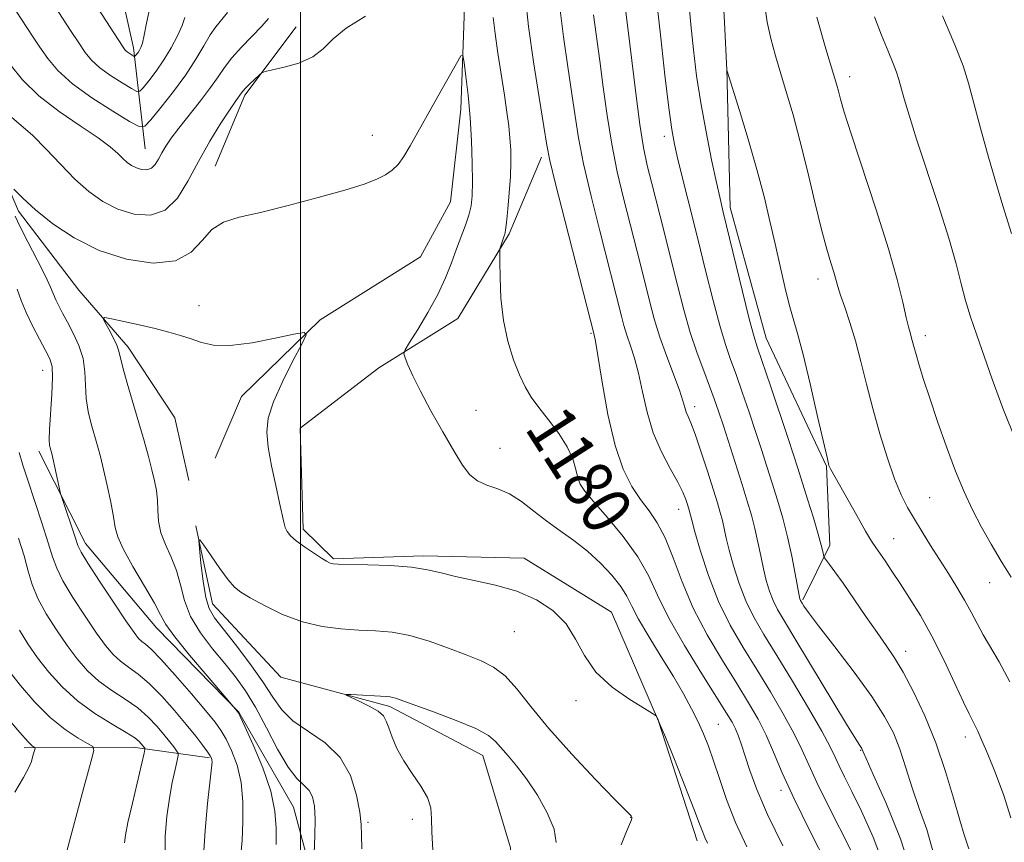
# Model space of a CAD drawing. Extents: x 2174800 to 2177700, y 352300 to 355200.
# Drawn here: x 2175454 to 2175615, y 354178 to 354312 of the extents above; entities that cross this region are included whole.
import ezdxf

# ---------------------------------------------------------------- set-up
doc = ezdxf.new("R2010")
doc.units = 0
doc.header["$MEASUREMENT"] = 0
doc.linetypes.add('rvrstm', pattern=[117.1, 50, -3.9, 0.5, -3.9, 0.5, -3.9, 0.5, -3.9, 50])
for name, color, linetype, lineweight in [('32000', 7, 'Continuous', 0), ('DTM HARD BREAKLINE', 7, 'Continuous', 0), ('DTM SPOT ELEVATION', 2, 'Continuous', 13), ('INDEX CONTOUR', 41, 'Continuous', 13), ('INDEX CONTOUR LABEL', 244, 'Continuous', 0), ('INTERMEDIATE CONTOUR', 44, 'Continuous', 0), ('STREAM - RIVER SINGLE LINE', 142, 'rvrstm', 0)]:
    doc.layers.add(name, color=color, linetype=linetype, lineweight=lineweight)
doc.styles.add('Style-ITALICS', font='ITALICS.shx')

msp = doc.modelspace()

# ---------------------------------------------------------------- linework, layer by layer
at = {"layer": '32000', "flags": 128}
msp.add_lwpolyline([(2175500, 352500), (2175500, 355000)], dxfattribs=at)
at = {"layer": 'DTM HARD BREAKLINE'}
for points in [[(2175507.15, 354585.65, 1187.91), (2175520.06, 354575.06, 1187.34), (2175521.9, 354559.99, 1186.87), (2175513.53, 354546.65, 1186.44), (2175507.4, 354526.66, 1185.92), (2175510.17, 354503.17, 1185.16), (2175518.22, 354485.9, 1184.31), (2175528.03, 354473.97, 1183.45), (2175530.29, 354465.55, 1183.26), (2175529.02, 354451.35, 1182.74), (2175521.98, 354436.68, 1182.17), (2175517.18, 354418.48, 1181.37), (2175519.94, 354397.2, 1180.71), (2175524.47, 354375.49, 1180.33), (2175523.24, 354351.08, 1179.28), (2175527.32, 354331.14, 1178.76), (2175526.53, 354308.96, 1178.15), (2175526.13, 354296.98, 1177.48), (2175524.42, 354281.9, 1176.82), (2175519.58, 354273, 1176.49), (2175503.22, 354262.73, 1176.11), (2175490.41, 354250.26, 1175.35), (2175486.15, 354240.21, 1174.76)], [(2175419.35, 354578.62, 1215.06), (2175424.34, 354552.92, 1212.69), (2175429.78, 354525.89, 1209.32), (2175432.99, 354501.95, 1207.71), (2175433.98, 354478, 1206.34), (2175431.86, 354455.81, 1204.92), (2175430.21, 354425.64, 1202.6), (2175432.95, 354408.8, 1199.8), (2175436.13, 354390.19, 1195.92), (2175441.07, 354375.57, 1192.27), (2175447.34, 354363.62, 1190.09), (2175454.48, 354352.56, 1189.09), (2175461.17, 354344.16, 1189.24), (2175466.1, 354331.77, 1189.76), (2175470.15, 354318.92, 1189.95), (2175472.86, 354306.96, 1188.48), (2175474.71, 354290.55, 1182.93)], [(2175316.21, 354417.02, 1187.97), (2175320.92, 354416.88, 1187.67), (2175333.78, 354416.93, 1187.15), (2175352.88, 354411.25, 1186.3), (2175371.55, 354400.68, 1185.78), (2175385.8, 354388.32, 1185.16), (2175397.38, 354377.29, 1184.31), (2175406.73, 354369.79, 1183.36), (2175416.96, 354361.4, 1182.7), (2175428.98, 354351.7, 1181.99), (2175436.13, 354338.86, 1181.28), (2175438.86, 354323.79, 1180.61), (2175442.92, 354307.4, 1179.76), (2175447.86, 354295, 1178.72), (2175454.13, 354280.39, 1177.58), (2175463.94, 354267.57, 1176.44), (2175471.97, 354258.29, 1175.5), (2175479.56, 354246.79, 1174.45), (2175481.82, 354236.6, 1174.6)], [(2175499.33, 354310.39, 1180.56), (2175490.95, 354299.26, 1179.71), (2175486.12, 354287.71, 1178.91)], [(2175569.43, 354303.59, 1194.02), (2175569.97, 354280.98, 1192.5), (2175575.83, 354259.72, 1192.79), (2175585.67, 354238.91, 1193.92), (2175586.17, 354226.06, 1192.5), (2175581.77, 354217.17, 1190.18)], [(2175564.57, 354177.96, 1175.5), (2175558.28, 354197.45, 1175.97), (2175550.66, 354215.16, 1176.54), (2175536.43, 354223.97, 1176.54), (2175520.02, 354224.34, 1176.3), (2175505.38, 354223.84, 1176.16), (2175500.48, 354228.7, 1176.4), (2175499.97, 354245.11, 1176.87), (2175512.79, 354254.92, 1177.49), (2175525.62, 354262.96, 1179.15), (2175533.98, 354276.74, 1180.19), (2175539.25, 354289.19, 1181.56)], [(2175457.4, 354241.37, 1180.52), (2175465.01, 354226.33, 1179.43), (2175476.6, 354212.63, 1178.62), (2175489.96, 354198.93, 1177.96), (2175498.9, 354183.45, 1177.01), (2175503.86, 354164.84, 1175.4), (2175503.05, 354146.21, 1174.27), (2175501.79, 354131.12, 1173.27), (2175498.76, 354114.25, 1172.13)], [(2175455.04, 354193.12, 1190.37), (2175472.78, 354193.19, 1186.72), (2175485.2, 354191.47, 1182.17)]]:
    msp.add_polyline3d(points, dxfattribs=at)
at = {"layer": 'DTM SPOT ELEVATION'}
for p in [(2175589.44, 354302.28, 1198.59), (2175511.74, 354292.74, 1178.74), (2175559.22, 354292.59, 1189.52), (2175584.26, 354269.35, 1195.42), (2175483.49, 354265.02, 1176.64), (2175547.29, 354260.55, 1181.82), (2175601.72, 354260.15, 1198.5), (2175458.07, 354254.52, 1180.73), (2175528.61, 354248, 1178.86), (2175564.21, 354248.6, 1186.52), (2175532.51, 354241.83, 1178.86), (2175543.3, 354235.25, 1179.37), (2175602.44, 354233.78, 1197.02), (2175561.6, 354231.9, 1183.33), (2175596.57, 354227.12, 1194.83), (2175612.22, 354219.97, 1197.29), (2175534.82, 354212, 1175.2), (2175598.51, 354208.79, 1192.57), (2175544.88, 354200.79, 1175.77), (2175568.02, 354196.92, 1178.91), (2175608.27, 354194.88, 1193.46), (2175591.19, 354192.7, 1187.89), (2175578.24, 354186.21, 1181.56), (2175518.23, 354181.48, 1172.33), (2175553.78, 354181.78, 1173.96), (2175511.02, 354180.97, 1173.74)]:
    msp.add_point(p, dxfattribs=at)
at = {"layer": 'INDEX CONTOUR'}
for points in [[(2175558.071, 354313.87, 1190), (2175558.653, 354308.617, 1190), (2175559.342, 354302.541, 1190), (2175559.975, 354297.202, 1190), (2175560.442, 354293.697, 1190), (2175560.876, 354291.296, 1190), (2175561.463, 354288.807, 1190), (2175564.694, 354275.907, 1190), (2175565.963, 354270.758, 1190), (2175567.179, 354265.891, 1190), (2175568.268, 354261.782, 1190), (2175569.187, 354258.725, 1190), (2175570.029, 354256.285, 1190), (2175570.918, 354253.844, 1190), (2175571.943, 354250.939, 1190), (2175573.039, 354247.733, 1190), (2175574.105, 354244.543, 1190), (2175575.064, 354241.61, 1190), (2175575.946, 354238.863, 1190), (2175576.802, 354236.159, 1190), (2175577.671, 354233.373, 1190), (2175578.523, 354230.463, 1190), (2175579.313, 354227.413, 1190), (2175580.004, 354224.276, 1190), (2175580.563, 354221.391, 1190), (2175581.199, 354217.898, 1190), (2175581.313, 354217.347, 1190), (2175581.371, 354217.163, 1190), (2175581.431, 354217.042, 1190), (2175581.679, 354216.629, 1190), (2175581.976, 354216.164, 1190), (2175582.739, 354215.096, 1190), (2175584.347, 354212.965, 1190), (2175586.994, 354209.528, 1190), (2175590.13, 354205.405, 1190), (2175593.022, 354201.432, 1190), (2175595.109, 354198.224, 1190), (2175596.53, 354195.526, 1190), (2175597.596, 354192.859, 1190), (2175598.579, 354189.858, 1190), (2175599.593, 354186.593, 1190), (2175600.712, 354183.245, 1190), (2175601.955, 354179.839, 1190), (2175603.131, 354175.77, 1190)], [(2175452.659, 354295.949, 1180), (2175454.505, 354294.386, 1180), (2175456.445, 354292.69, 1180), (2175458.614, 354290.5, 1180), (2175460.933, 354288.028, 1180), (2175463.271, 354285.628, 1180), (2175465.541, 354283.593, 1180), (2175467.831, 354281.965, 1180), (2175470.272, 354280.723, 1180), (2175472.928, 354279.902, 1180), (2175475.598, 354279.744, 1180), (2175478.012, 354280.548, 1180), (2175479.989, 354282.493, 1180), (2175481.699, 354285.284, 1180), (2175483.399, 354288.509, 1180), (2175485.256, 354291.765, 1180), (2175487.07, 354294.703, 1180), (2175488.555, 354296.983, 1180), (2175489.495, 354298.376, 1180), (2175490.415, 354299.655, 1180), (2175490.649, 354299.947, 1180), (2175491.081, 354300.412, 1180), (2175491.785, 354301.113, 1180), (2175493.271, 354302.543, 1180), (2175493.707, 354302.917, 1180), (2175494.25, 354303.132, 1180), (2175497.341, 354303.805, 1180), (2175499.755, 354304.495, 1180), (2175502.009, 354305.491, 1180), (2175503.712, 354306.822, 1180), (2175505.315, 354308.418, 1180), (2175507.477, 354310.191, 1180), (2175510.609, 354312.107, 1180)], [(2175531.406, 354311.907, 1180), (2175531.686, 354309.329, 1180), (2175532.143, 354306.125, 1180), (2175533.221, 354299.278, 1180), (2175533.632, 354296.526, 1180), (2175533.925, 354294.263, 1180), (2175534.122, 354292.283, 1180), (2175534.239, 354290.383, 1180), (2175534.267, 354288.371, 1180), (2175534.192, 354286.06, 1180), (2175534.012, 354283.378, 1180), (2175533.78, 354280.715, 1180), (2175533.562, 354278.577, 1180), (2175533.406, 354277.316, 1180), (2175533.283, 354276.675, 1180), (2175533.143, 354276.241, 1180), (2175532.584, 354274.61, 1180), (2175532.492, 354274.263, 1180), (2175532.461, 354273.643, 1180), (2175532.464, 354272.218, 1180), (2175532.498, 354269.635, 1180), (2175532.656, 354266.26, 1180), (2175533.055, 354262.638, 1180), (2175533.768, 354259.239, 1180), (2175534.684, 354256.245, 1180), (2175535.656, 354253.761, 1180), (2175536.583, 354251.822, 1180), (2175537.581, 354250.166, 1180), (2175538.823, 354248.458, 1180), (2175540.395, 354246.451, 1180), (2175542.046, 354244.259, 1180), (2175543.441, 354242.081, 1180), (2175544.338, 354240.098, 1180), (2175544.85, 354238.394, 1180), (2175545.185, 354237.03, 1180), (2175545.566, 354235.979, 1180), (2175546.299, 354234.849, 1180), (2175547.704, 354233.164, 1180), (2175549.947, 354230.6, 1180), (2175552.568, 354227.457, 1180), (2175554.95, 354224.191, 1180), (2175556.679, 354221.111, 1180), (2175558.151, 354217.929, 1180), (2175559.965, 354214.208, 1180), (2175562.512, 354209.728, 1180), (2175565.343, 354205.129, 1180), (2175569.384, 354198.753, 1180), (2175570.276, 354197.25, 1180), (2175570.817, 354196.171, 1180), (2175571.298, 354195.012, 1180), (2175571.814, 354193.58, 1180), (2175572.408, 354191.759, 1180), (2175573.159, 354189.412, 1180), (2175574.285, 354186.323, 1180), (2175576.038, 354182.25, 1180), (2175578.519, 354177.161, 1180)], [(2175593.476, 354312.012, 1200), (2175594.601, 354309.012, 1200), (2175595.661, 354306.443, 1200), (2175596.509, 354304.428, 1200), (2175597.059, 354303.001, 1200), (2175597.424, 354301.842, 1200), (2175598.281, 354298.7, 1200), (2175599.076, 354295.999, 1200), (2175600.295, 354292.128, 1200), (2175603.862, 354281.305, 1200), (2175605.534, 354276.023, 1200), (2175606.727, 354271.854, 1200), (2175607.571, 354268.607, 1200), (2175608.295, 354265.863, 1200), (2175609.099, 354263.227, 1200), (2175610.059, 354260.395, 1200), (2175612.632, 354253.074, 1200), (2175614.361, 354248.381, 1200), (2175616.484, 354243.08, 1200)], [(2175490.333, 354175.698, 1180), (2175490.508, 354178.098, 1180), (2175490.647, 354181.057, 1180), (2175490.635, 354184.299, 1180), (2175490.339, 354187.477, 1180), (2175489.684, 354190.289, 1180), (2175488.813, 354192.642, 1180), (2175487.922, 354194.492, 1180), (2175487.117, 354195.889, 1180), (2175486.123, 354197.27, 1180), (2175484.573, 354199.168, 1180), (2175482.262, 354201.902, 1180), (2175479.636, 354204.939, 1180), (2175477.304, 354207.534, 1180), (2175475.727, 354209.132, 1180), (2175474.782, 354209.952, 1180), (2175474.189, 354210.406, 1180), (2175473.671, 354210.909, 1180), (2175472.917, 354211.889, 1180), (2175471.612, 354213.78, 1180), (2175469.594, 354216.788, 1180), (2175467.325, 354220.216, 1180), (2175465.421, 354223.143, 1180), (2175464.324, 354224.925, 1180), (2175463.784, 354226.036, 1180), (2175463.374, 354227.23, 1180), (2175461.159, 354233.831, 1180), (2175460.974, 354234.478, 1180), (2175459.523, 354240.959, 1180), (2175459.381, 354241.524, 1180), (2175459.275, 354241.902, 1180), (2175459.171, 354242.349, 1180), (2175459.112, 354243.221, 1180), (2175459.157, 354244.895, 1180), (2175459.552, 354250.632, 1180), (2175459.67, 354253.341, 1180), (2175459.575, 354255.143, 1180), (2175459.21, 354256.406, 1180), (2175458.527, 354257.731, 1180), (2175457.53, 354259.562, 1180), (2175456.398, 354261.731, 1180), (2175455.361, 354263.913, 1180), (2175454.576, 354265.869, 1180), (2175453.917, 354267.696, 1180)], [(2175453.502, 354185.866, 1190), (2175454.918, 354188.261, 1190), (2175455.783, 354189.882, 1190), (2175456.21, 354190.889, 1190), (2175456.41, 354191.558, 1190), (2175456.811, 354193.058, 1190), (2175456.781, 354193.148, 1190), (2175456.652, 354193.227, 1190), (2175456.358, 354193.428, 1190), (2175455.671, 354194.088, 1190), (2175454.32, 354195.594, 1190), (2175452.187, 354198.143, 1190)]]:
    msp.add_polyline3d(points, dxfattribs=at)
at = {"layer": 'INTERMEDIATE CONTOUR'}
for points in [[(2175453.813, 354323.429, 1186), (2175462.606, 354309.792, 1186), (2175463.914, 354307.786, 1186), (2175464.969, 354306.231, 1186), (2175466.018, 354304.946, 1186), (2175467.344, 354303.733, 1186), (2175469.104, 354302.46, 1186), (2175470.97, 354301.264, 1186), (2175472.49, 354300.343, 1186), (2175473.359, 354299.872, 1186), (2175473.854, 354299.908, 1186), (2175474.401, 354300.486, 1186), (2175475.322, 354301.608, 1186), (2175476.52, 354303.163, 1186), (2175477.799, 354305.004, 1186), (2175478.983, 354306.986, 1186), (2175479.983, 354308.919, 1186), (2175480.733, 354310.607, 1186), (2175481.21, 354311.922, 1186)], [(2175463.03, 354319.688, 1188), (2175471.069, 354307.229, 1188), (2175471.503, 354306.621, 1188), (2175471.792, 354306.335, 1188), (2175472.133, 354306.088, 1188), (2175472.788, 354305.679, 1188), (2175472.957, 354305.588, 1188), (2175473.052, 354305.595, 1188), (2175473.158, 354305.707, 1188), (2175473.568, 354306.225, 1188), (2175473.816, 354306.581, 1188), (2175474.054, 354307.015, 1188), (2175474.3, 354307.739, 1188), (2175474.593, 354309.017, 1188), (2175474.97, 354311.009, 1188), (2175475.513, 354313.473, 1188)], [(2175452.021, 354315.657, 1184), (2175456.417, 354308.85, 1184), (2175457.591, 354307.068, 1184), (2175458.87, 354305.233, 1184), (2175460.534, 354303.27, 1184), (2175462.895, 354301.13, 1184), (2175466.075, 354298.832, 1184), (2175469.446, 354296.67, 1184), (2175472.192, 354295.006, 1184), (2175473.761, 354294.154, 1184), (2175474.656, 354294.221, 1184), (2175475.645, 354295.266, 1184), (2175477.292, 354297.262, 1184), (2175479.351, 354299.856, 1184), (2175481.374, 354302.608, 1184), (2175483.009, 354305.143, 1184), (2175484.284, 354307.323, 1184), (2175485.325, 354309.077, 1184), (2175486.249, 354310.392, 1184), (2175488.11, 354312.711, 1184)], [(2175536.649, 354315.15, 1182), (2175537.144, 354310.425, 1182), (2175537.939, 354304.702, 1182), (2175538.847, 354298.893, 1182), (2175539.62, 354294.155, 1182), (2175540.121, 354291.159, 1182), (2175540.633, 354288.646, 1182), (2175541.547, 354284.87, 1182), (2175543.102, 354278.721, 1182), (2175547.841, 354260.264, 1182), (2175548.021, 354259.277, 1182), (2175549.106, 354252.565, 1182), (2175550.06, 354247.316, 1182), (2175551.225, 354242.293, 1182), (2175552.546, 354238.431, 1182), (2175553.952, 354235.617, 1182), (2175555.377, 354233.48, 1182), (2175556.763, 354231.641, 1182), (2175558.103, 354229.698, 1182), (2175559.399, 354227.246, 1182), (2175560.691, 354223.99, 1182), (2175562.14, 354220.091, 1182), (2175563.95, 354215.825, 1182), (2175566.226, 354211.466, 1182), (2175568.708, 354207.285, 1182), (2175571.044, 354203.554, 1182), (2175572.963, 354200.447, 1182), (2175574.512, 354197.754, 1182), (2175575.817, 354195.167, 1182), (2175577.036, 354192.374, 1182), (2175578.451, 354189.029, 1182), (2175580.376, 354184.782, 1182), (2175582.973, 354179.518, 1182), (2175585.776, 354174.055, 1182)], [(2175563.171, 354315.001, 1192), (2175563.556, 354310.79, 1192), (2175563.984, 354306.631, 1192), (2175564.503, 354302.437, 1192), (2175565.178, 354298.014, 1192), (2175566.036, 354293.301, 1192), (2175566.945, 354288.779, 1192), (2175567.737, 354285.065, 1192), (2175568.312, 354282.485, 1192), (2175568.849, 354280.215, 1192), (2175571.967, 354267.348, 1192), (2175573.062, 354262.91, 1192), (2175573.792, 354260.125, 1192), (2175574.397, 354258.16, 1192), (2175576.504, 354252.006, 1192), (2175579.347, 354243.609, 1192), (2175580.294, 354240.764, 1192), (2175580.991, 354238.613, 1192), (2175582.576, 354233.572, 1192), (2175583.515, 354230.532, 1192), (2175584.307, 354227.882, 1192), (2175584.804, 354226.093, 1192), (2175585.053, 354225.055, 1192), (2175585.217, 354224.235, 1192), (2175585.335, 354224.006, 1192), (2175586.146, 354222.921, 1192), (2175587.025, 354221.717, 1192), (2175588.332, 354219.865, 1192), (2175592.037, 354214.481, 1192), (2175593.875, 354211.842, 1192), (2175595.38, 354209.728, 1192), (2175596.713, 354207.766, 1192), (2175598.131, 354205.403, 1192), (2175599.816, 354202.218, 1192), (2175601.646, 354198.308, 1192), (2175603.431, 354193.897, 1192), (2175605.002, 354189.265, 1192), (2175606.308, 354184.897, 1192), (2175607.326, 354181.331, 1192), (2175608.045, 354178.953, 1192), (2175608.798, 354176.657, 1192)], [(2175568.763, 354315.999, 1194), (2175569.023, 354311.143, 1194), (2175569.428, 354303.334, 1194), (2175569.467, 354303.199, 1194), (2175571.459, 354296.797, 1194), (2175572.885, 354292.098, 1194), (2175574.302, 354287.201, 1194), (2175575.476, 354282.776, 1194), (2175576.438, 354278.8, 1194), (2175577.286, 354275.067, 1194), (2175578.098, 354271.446, 1194), (2175578.869, 354268.093, 1194), (2175579.577, 354265.236, 1194), (2175580.224, 354262.926, 1194), (2175580.925, 354260.498, 1194), (2175581.821, 354257.113, 1194), (2175582.982, 354252.292, 1194), (2175584.203, 354247.013, 1194), (2175585.782, 354240.1, 1194), (2175586.043, 354239.049, 1194), (2175586.165, 354238.711, 1194), (2175586.331, 354238.393, 1194), (2175590.566, 354230.87, 1194), (2175592.003, 354228.365, 1194), (2175592.978, 354226.735, 1194), (2175593.655, 354225.695, 1194), (2175595.172, 354223.496, 1194), (2175596.279, 354221.857, 1194), (2175597.62, 354219.846, 1194), (2175599.181, 354217.456, 1194), (2175600.921, 354214.62, 1194), (2175602.794, 354211.252, 1194), (2175604.724, 354207.394, 1194), (2175606.515, 354203.589, 1194), (2175607.941, 354200.506, 1194), (2175608.852, 354198.613, 1194), (2175609.81, 354196.788, 1194), (2175610.29, 354195.802, 1194), (2175610.957, 354194.309, 1194), (2175611.91, 354192.07, 1194), (2175613.178, 354188.965, 1194), (2175614.529, 354185.347, 1194), (2175615.665, 354181.688, 1194)], [(2175542.189, 354313.994, 1184), (2175542.811, 354308.787, 1184), (2175543.525, 354303.862, 1184), (2175544.187, 354299.51, 1184), (2175544.718, 354295.855, 1184), (2175545.281, 354292.313, 1184), (2175546.105, 354288.125, 1184), (2175547.329, 354282.836, 1184), (2175548.73, 354277.189, 1184), (2175552.263, 354263.297, 1184), (2175552.669, 354261.782, 1184), (2175553.151, 354260.211, 1184), (2175553.74, 354258.506, 1184), (2175554.396, 354256.51, 1184), (2175555.059, 354254.051, 1184), (2175555.704, 354251.036, 1184), (2175556.448, 354247.693, 1184), (2175557.441, 354244.332, 1184), (2175558.761, 354241.229, 1184), (2175560.187, 354238.521, 1184), (2175561.426, 354236.311, 1184), (2175562.255, 354234.669, 1184), (2175562.737, 354233.507, 1184), (2175563.006, 354232.709, 1184), (2175563.295, 354231.771, 1184), (2175563.707, 354230.145, 1184), (2175564.227, 354228.262, 1184), (2175565.149, 354225.1, 1184), (2175566.453, 354221.109, 1184), (2175568.084, 354216.927, 1184), (2175569.983, 354213.051, 1184), (2175572.078, 354209.422, 1184), (2175574.291, 354205.842, 1184), (2175576.526, 354202.189, 1184), (2175578.608, 354198.648, 1184), (2175580.346, 354195.482, 1184), (2175581.637, 354192.826, 1184), (2175582.751, 354190.318, 1184), (2175584.049, 354187.471, 1184), (2175585.784, 354183.949, 1184), (2175589.762, 354176.111, 1184)], [(2175552.884, 354313.66, 1188), (2175553.319, 354310.221, 1188), (2175554.587, 354299.61, 1188), (2175555.257, 354294.501, 1188), (2175555.861, 354290.757, 1188), (2175556.477, 354287.846, 1188), (2175557.213, 354284.896, 1188), (2175559.214, 354277.031, 1188), (2175560.315, 354272.639, 1188), (2175561.373, 354268.377, 1188), (2175562.411, 354264.357, 1188), (2175563.473, 354260.654, 1188), (2175564.582, 354257.326, 1188), (2175565.661, 354254.411, 1188), (2175566.614, 354251.941, 1188), (2175567.382, 354249.872, 1188), (2175568.08, 354247.858, 1188), (2175568.863, 354245.477, 1188), (2175571.912, 354235.926, 1188), (2175572.754, 354233.24, 1188), (2175573.436, 354230.933, 1188), (2175574.003, 354228.759, 1188), (2175574.493, 354226.533, 1188), (2175574.944, 354224.309, 1188), (2175575.386, 354222.201, 1188), (2175575.849, 354220.299, 1188), (2175576.36, 354218.601, 1188), (2175576.942, 354217.084, 1188), (2175577.669, 354215.623, 1188), (2175578.805, 354213.681, 1188), (2175580.663, 354210.623, 1188), (2175588.904, 354196.972, 1188), (2175590.4, 354194.53, 1188), (2175591.063, 354193.481, 1188), (2175591.394, 354192.988, 1188), (2175591.468, 354192.847, 1188), (2175591.634, 354192.425, 1188), (2175592.097, 354191.363, 1188), (2175593.268, 354188.771, 1188), (2175595.322, 354184.182, 1188), (2175597.712, 354178.292, 1188), (2175599.711, 354172.085, 1188)], [(2175575.608, 354313.81, 1196), (2175575.989, 354311.174, 1196), (2175576.565, 354308.478, 1196), (2175577.32, 354305.687, 1196), (2175578.199, 354302.761, 1196), (2175579.155, 354299.628, 1196), (2175580.192, 354296.081, 1196), (2175581.324, 354291.88, 1196), (2175582.544, 354286.952, 1196), (2175583.756, 354281.887, 1196), (2175584.843, 354277.444, 1196), (2175585.71, 354274.196, 1196), (2175586.364, 354271.982, 1196), (2175586.836, 354270.458, 1196), (2175587.494, 354268.148, 1196), (2175587.94, 354266.729, 1196), (2175588.608, 354264.779, 1196), (2175589.441, 354262.296, 1196), (2175590.341, 354259.337, 1196), (2175591.238, 354255.964, 1196), (2175592.168, 354252.252, 1196), (2175593.191, 354248.276, 1196), (2175594.341, 354244.161, 1196), (2175595.551, 354240.231, 1196), (2175596.726, 354236.851, 1196), (2175597.801, 354234.268, 1196), (2175598.846, 354232.219, 1196), (2175599.96, 354230.317, 1196), (2175601.218, 354228.252, 1196), (2175602.594, 354226.034, 1196), (2175604.039, 354223.745, 1196), (2175605.495, 354221.467, 1196), (2175606.886, 354219.253, 1196), (2175608.132, 354217.149, 1196), (2175609.187, 354215.183, 1196), (2175610.149, 354213.308, 1196), (2175611.151, 354211.459, 1196), (2175613.746, 354207.111, 1196), (2175615.515, 354203.858, 1196)], [(2175452.732, 354304.258, 1182), (2175454.742, 354301.778, 1182), (2175457.406, 354299.15, 1182), (2175460.71, 354296.592, 1182), (2175464.147, 354294.267, 1182), (2175467.085, 354292.323, 1182), (2175469.06, 354290.859, 1182), (2175470.269, 354289.79, 1182), (2175471.079, 354288.988, 1182), (2175471.8, 354288.342, 1182), (2175472.527, 354287.825, 1182), (2175473.301, 354287.431, 1182), (2175474.144, 354287.17, 1182), (2175474.992, 354287.12, 1182), (2175475.758, 354287.375, 1182), (2175476.386, 354287.993, 1182), (2175476.928, 354288.879, 1182), (2175477.468, 354289.902, 1182), (2175478.098, 354290.984, 1182), (2175478.957, 354292.257, 1182), (2175480.196, 354293.904, 1182), (2175483.733, 354298.341, 1182), (2175485.39, 354300.508, 1182), (2175486.611, 354302.271, 1182), (2175487.633, 354303.79, 1182), (2175488.819, 354305.331, 1182), (2175490.406, 354307.077, 1182), (2175493.717, 354310.487, 1182), (2175494.827, 354311.748, 1182)], [(2175547.701, 354312.33, 1186), (2175548.753, 354304.865, 1186), (2175549.314, 354300.549, 1186), (2175549.934, 354295.961, 1186), (2175550.681, 354291.313, 1186), (2175551.595, 354286.795, 1186), (2175552.603, 354282.518, 1186), (2175555.341, 354271.755, 1186), (2175556.826, 354265.816, 1186), (2175557.604, 354262.912, 1186), (2175558.527, 354259.901, 1186), (2175559.64, 354256.747, 1186), (2175561.701, 354251.259, 1186), (2175562.271, 354249.557, 1186), (2175562.585, 354248.47, 1186), (2175562.813, 354247.719, 1186), (2175563.108, 354247.007, 1186), (2175563.562, 354245.948, 1186), (2175564.249, 354244.135, 1186), (2175565.2, 354241.345, 1186), (2175566.252, 354238.105, 1186), (2175567.89, 354232.94, 1186), (2175568.356, 354231.381, 1186), (2175568.691, 354230.104, 1186), (2175569.326, 354227.228, 1186), (2175569.806, 354225.231, 1186), (2175570.499, 354222.7, 1186), (2175571.406, 354219.855, 1186), (2175572.513, 354217.005, 1186), (2175573.828, 354214.333, 1186), (2175575.46, 354211.521, 1186), (2175577.538, 354208.13, 1186), (2175580.089, 354203.931, 1186), (2175582.705, 354199.543, 1186), (2175584.875, 354195.796, 1186), (2175586.238, 354193.278, 1186), (2175587.051, 354191.607, 1186), (2175587.72, 354190.16, 1186), (2175588.595, 354188.38, 1186), (2175589.788, 354185.988, 1186), (2175591.354, 354182.776, 1186), (2175593.265, 354178.579, 1186), (2175595.173, 354173.41, 1186)], [(2175584.096, 354311.947, 1198), (2175585.561, 354306.819, 1198), (2175587.325, 354300.895, 1198), (2175587.591, 354299.911, 1198), (2175587.918, 354298.647, 1198), (2175588.532, 354296.502, 1198), (2175589.699, 354292.8, 1198), (2175593.725, 354280.595, 1198), (2175595.717, 354274.284, 1198), (2175597.14, 354269.27, 1198), (2175598.054, 354265.608, 1198), (2175598.622, 354263.111, 1198), (2175598.996, 354261.563, 1198), (2175599.251, 354260.64, 1198), (2175599.444, 354259.987, 1198), (2175599.869, 354258.374, 1198), (2175600.215, 354257.113, 1198), (2175600.724, 354255.375, 1198), (2175601.449, 354253.038, 1198), (2175602.442, 354249.983, 1198), (2175603.72, 354246.193, 1198), (2175605.172, 354242.074, 1198), (2175606.649, 354238.134, 1198), (2175608.046, 354234.756, 1198), (2175609.417, 354231.804, 1198), (2175610.859, 354229.022, 1198), (2175612.433, 354226.214, 1198), (2175614.078, 354223.444, 1198), (2175615.699, 354220.842, 1198)], [(2175604.525, 354312.2, 1202), (2175606.539, 354307.475, 1202), (2175607.866, 354304.024, 1202), (2175608.75, 354301.22, 1202), (2175610.733, 354293.882, 1202), (2175612.034, 354289.171, 1202), (2175613.297, 354284.75, 1202), (2175614.349, 354281.262, 1202), (2175615.773, 354276.747, 1202)], [(2175453.365, 354283.996, 1178), (2175454.8, 354282.514, 1178), (2175456.889, 354280.603, 1178), (2175459.705, 354278.351, 1178), (2175463.188, 354276.044, 1178), (2175467.242, 354274.017, 1178), (2175471.69, 354272.582, 1178), (2175476.025, 354271.95, 1178), (2175479.66, 354272.311, 1178), (2175482.197, 354273.712, 1178), (2175483.991, 354275.638, 1178), (2175485.589, 354277.431, 1178), (2175487.494, 354278.612, 1178), (2175490.039, 354279.406, 1178), (2175493.52, 354280.213, 1178), (2175498.033, 354281.327, 1178), (2175502.896, 354282.615, 1178), (2175507.228, 354283.837, 1178), (2175510.358, 354284.813, 1178), (2175512.451, 354285.598, 1178), (2175513.874, 354286.308, 1178), (2175514.964, 354287.064, 1178), (2175515.903, 354288.008, 1178), (2175516.836, 354289.288, 1178), (2175517.894, 354291.027, 1178), (2175519.144, 354293.251, 1178), (2175520.639, 354295.96, 1178), (2175522.368, 354299.061, 1178), (2175525.399, 354304.437, 1178), (2175526.14, 354305.669, 1178), (2175526.469, 354305.702, 1178), (2175526.667, 354304.563, 1178), (2175526.955, 354302.327, 1178), (2175527.305, 354299.256, 1178), (2175527.627, 354295.657, 1178), (2175527.849, 354291.852, 1178), (2175527.97, 354288.221, 1178), (2175528.003, 354285.157, 1178), (2175527.953, 354282.922, 1178), (2175527.781, 354281.258, 1178), (2175527.44, 354279.769, 1178), (2175526.899, 354278.131, 1178), (2175525.434, 354274.25, 1178), (2175524.61, 354272.019, 1178), (2175523.635, 354269.566, 1178), (2175522.371, 354266.853, 1178), (2175520.766, 354263.926, 1178), (2175519.11, 354261.166, 1178), (2175517.778, 354259.042, 1178), (2175517.054, 354257.848, 1178), (2175516.867, 354257.202, 1178), (2175517.056, 354256.549, 1178), (2175517.509, 354255.414, 1178), (2175518.294, 354253.637, 1178), (2175519.529, 354251.137, 1178), (2175521.252, 354247.939, 1178), (2175523.187, 354244.509, 1178), (2175524.982, 354241.418, 1178), (2175526.386, 354239.111, 1178), (2175527.574, 354237.536, 1178), (2175528.824, 354236.513, 1178), (2175530.35, 354235.843, 1178), (2175532.117, 354235.248, 1178), (2175534.023, 354234.43, 1178), (2175535.99, 354233.179, 1178), (2175538.016, 354231.624, 1178), (2175540.121, 354229.982, 1178), (2175542.309, 354228.409, 1178), (2175544.536, 354226.83, 1178), (2175546.74, 354225.108, 1178), (2175548.844, 354223.167, 1178), (2175550.703, 354221.166, 1178), (2175552.15, 354219.323, 1178), (2175553.122, 354217.749, 1178), (2175553.948, 354216.126, 1178), (2175555.054, 354214.031, 1178), (2175556.737, 354211.188, 1178), (2175558.756, 354207.919, 1178), (2175560.735, 354204.692, 1178), (2175562.378, 354201.881, 1178), (2175563.688, 354199.472, 1178), (2175564.746, 354197.353, 1178), (2175565.633, 354195.39, 1178), (2175566.441, 354193.351, 1178), (2175567.269, 354190.981, 1178), (2175568.21, 354188.086, 1178), (2175569.366, 354184.711, 1178), (2175570.84, 354180.963, 1178), (2175572.673, 354176.974, 1178)], [(2175496.041, 354177.396, 1178), (2175496.054, 354180.017, 1178), (2175495.849, 354182.815, 1178), (2175495.164, 354186.058, 1178), (2175493.863, 354189.844, 1178), (2175492.305, 354193.593, 1178), (2175490.969, 354196.555, 1178), (2175490.212, 354198.196, 1178), (2175489.897, 354198.844, 1178), (2175489.764, 354199.039, 1178), (2175484.823, 354204.79, 1178), (2175481.978, 354208.158, 1178), (2175479.546, 354211.169, 1178), (2175478.113, 354213.189, 1178), (2175477.243, 354214.742, 1178), (2175476.237, 354216.637, 1178), (2175474.615, 354219.422, 1178), (2175472.729, 354222.611, 1178), (2175471.142, 354225.447, 1178), (2175470.262, 354227.415, 1178), (2175469.873, 354228.933, 1178), (2175469.597, 354230.654, 1178), (2175469.147, 354233.039, 1178), (2175468.56, 354235.783, 1178), (2175467.961, 354238.391, 1178), (2175467.442, 354240.498, 1178), (2175466.97, 354242.255, 1178), (2175465.953, 354245.801, 1178), (2175465.462, 354247.813, 1178), (2175465.13, 354249.927, 1178), (2175465.016, 354252.089, 1178), (2175464.933, 354254.268, 1178), (2175464.637, 354256.44, 1178), (2175463.959, 354258.567, 1178), (2175463.037, 354260.563, 1178), (2175462.086, 354262.326, 1178), (2175461.283, 354263.785, 1178), (2175460.654, 354264.977, 1178), (2175460.181, 354265.967, 1178), (2175459.331, 354268.036, 1178), (2175458.497, 354269.835, 1178), (2175457.169, 354272.476, 1178), (2175455.65, 354275.428, 1178), (2175454.355, 354277.977, 1178), (2175453.584, 354279.612, 1178)], [(2175502.245, 354175.907, 1176), (2175502.368, 354178.768, 1176), (2175502.411, 354181.512, 1176), (2175502.304, 354183.614, 1176), (2175501.995, 354185.109, 1176), (2175501.436, 354186.17, 1176), (2175500.587, 354187.026, 1176), (2175499.442, 354188.126, 1176), (2175498.004, 354189.978, 1176), (2175496.303, 354192.886, 1176), (2175494.474, 354196.357, 1176), (2175492.684, 354199.698, 1176), (2175491.042, 354202.394, 1176), (2175489.429, 354204.643, 1176), (2175487.676, 354206.825, 1176), (2175485.692, 354209.229, 1176), (2175483.732, 354211.819, 1176), (2175482.133, 354214.475, 1176), (2175481.121, 354217.089, 1176), (2175480.467, 354219.599, 1176), (2175479.827, 354221.96, 1176), (2175478.961, 354224.14, 1176), (2175478.027, 354226.171, 1176), (2175477.283, 354228.1, 1176), (2175476.914, 354229.963, 1176), (2175476.798, 354231.74, 1176), (2175476.741, 354233.4, 1176), (2175476.578, 354234.947, 1176), (2175476.277, 354236.528, 1176), (2175475.838, 354238.324, 1176), (2175475.261, 354240.486, 1176), (2175474.547, 354243.043, 1176), (2175473.695, 354245.993, 1176), (2175471.812, 354252.406, 1176), (2175471.103, 354254.959, 1176), (2175470.472, 354257.623, 1176), (2175470.13, 354258.592, 1176), (2175469.527, 354259.859, 1176), (2175468.806, 354261.224, 1176), (2175468.189, 354262.343, 1176), (2175467.902, 354262.952, 1176), (2175468.177, 354263.095, 1176), (2175469.253, 354262.895, 1176), (2175471.242, 354262.469, 1176), (2175473.774, 354261.912, 1176), (2175476.355, 354261.315, 1176), (2175478.593, 354260.744, 1176), (2175480.507, 354260.19, 1176), (2175482.219, 354259.618, 1176), (2175483.893, 354259.038, 1176), (2175485.878, 354258.617, 1176), (2175488.567, 354258.568, 1176), (2175492.135, 354259.011, 1176), (2175495.899, 354259.722, 1176), (2175498.959, 354260.387, 1176), (2175500.61, 354260.686, 1176), (2175500.938, 354260.27, 1176), (2175500.221, 354258.78, 1176), (2175498.779, 354256.049, 1176), (2175497.073, 354252.658, 1176), (2175495.605, 354249.375, 1176), (2175494.769, 354246.751, 1176), (2175494.533, 354244.468, 1176), (2175494.762, 354241.987, 1176), (2175495.307, 354238.957, 1176), (2175495.986, 354235.765, 1176), (2175496.606, 354232.984, 1176), (2175497.299, 354229.801, 1176), (2175497.541, 354228.963, 1176), (2175497.866, 354228.271, 1176), (2175498.411, 354227.582, 1176), (2175499.32, 354226.782, 1176), (2175500.657, 354225.809, 1176), (2175502.148, 354224.808, 1176), (2175503.442, 354223.975, 1176), (2175504.272, 354223.457, 1176), (2175504.734, 354223.195, 1176), (2175505.006, 354223.08, 1176), (2175505.326, 354223.022, 1176), (2175506.133, 354222.984, 1176), (2175510.958, 354222.879, 1176), (2175514.623, 354222.742, 1176), (2175518.07, 354222.485, 1176), (2175520.702, 354222.075, 1176), (2175522.896, 354221.55, 1176), (2175525.279, 354220.964, 1176), (2175528.308, 354220.341, 1176), (2175531.759, 354219.586, 1176), (2175535.243, 354218.574, 1176), (2175538.416, 354217.202, 1176), (2175541.12, 354215.444, 1176), (2175543.249, 354213.296, 1176), (2175544.805, 354210.79, 1176), (2175546.233, 354208.099, 1176), (2175548.097, 354205.433, 1176), (2175550.736, 354202.994, 1176), (2175553.62, 354200.959, 1176), (2175556, 354199.499, 1176), (2175557.325, 354198.707, 1176), (2175557.834, 354198.377, 1176), (2175557.962, 354198.226, 1176), (2175558.109, 354197.926, 1176), (2175558.522, 354196.973, 1176), (2175559.412, 354194.817, 1176), (2175560.879, 354191.188, 1176), (2175562.582, 354186.932, 1176), (2175564.063, 354183.174, 1176), (2175564.988, 354180.758, 1176), (2175565.496, 354179.399, 1176), (2175565.839, 354178.532, 1176), (2175566.254, 354177.617, 1176)], [(2175484.226, 354175.477, 1182), (2175484.48, 354179.655, 1182), (2175484.902, 354184.063, 1182), (2175485.534, 354189.849, 1182), (2175485.614, 354190.808, 1182), (2175485.603, 354191.157, 1182), (2175485.531, 354191.404, 1182), (2175485.324, 354191.776, 1182), (2175484.876, 354192.429, 1182), (2175484.098, 354193.493, 1182), (2175482.955, 354194.987, 1182), (2175481.424, 354196.903, 1182), (2175479.527, 354199.176, 1182), (2175477.447, 354201.514, 1182), (2175475.41, 354203.562, 1182), (2175473.601, 354205.074, 1182), (2175472.037, 354206.198, 1182), (2175470.695, 354207.184, 1182), (2175469.517, 354208.278, 1182), (2175468.301, 354209.728, 1182), (2175466.819, 354211.776, 1182), (2175464.941, 354214.531, 1182), (2175462.978, 354217.553, 1182), (2175461.348, 354220.268, 1182), (2175460.333, 354222.311, 1182), (2175459.67, 354224.15, 1182), (2175458.963, 354226.462, 1182), (2175457.925, 354229.69, 1182), (2175455.62, 354236.623, 1182), (2175454.822, 354239.079, 1182), (2175454.221, 354241.134, 1182)], [(2175478.006, 354175.474, 1184), (2175478.005, 354178.75, 1184), (2175478.267, 354181.94, 1184), (2175478.683, 354184.898, 1184), (2175479.154, 354187.486, 1184), (2175479.598, 354189.576, 1184), (2175479.939, 354191.045, 1184), (2175480.113, 354191.848, 1184), (2175480.092, 354192.259, 1184), (2175479.856, 354192.63, 1184), (2175479.393, 354193.249, 1184), (2175478.701, 354194.148, 1184), (2175477.788, 354195.295, 1184), (2175476.647, 354196.645, 1184), (2175475.239, 354198.11, 1184), (2175473.516, 354199.59, 1184), (2175471.473, 354201.016, 1184), (2175469.293, 354202.444, 1184), (2175467.201, 354203.961, 1184), (2175465.362, 354205.649, 1184), (2175463.687, 354207.567, 1184), (2175462.025, 354209.773, 1184), (2175460.288, 354212.274, 1184), (2175458.632, 354214.89, 1184), (2175457.276, 354217.394, 1184), (2175456.359, 354219.646, 1184), (2175455.695, 354221.855, 1184), (2175455.02, 354224.316, 1184), (2175454.13, 354227.235, 1184)], [(2175509.98, 354176.659, 1174), (2175509.961, 354178.877, 1174), (2175509.887, 354180.629, 1174), (2175509.652, 354182.638, 1174), (2175509.131, 354185.41, 1174), (2175508.135, 354188.578, 1174), (2175506.457, 354191.555, 1174), (2175504.022, 354193.904, 1174), (2175498.794, 354197.475, 1174), (2175496.975, 354199.273, 1174), (2175495.5, 354201.348, 1174), (2175493.87, 354203.858, 1174), (2175491.75, 354206.84, 1174), (2175489.446, 354209.886, 1174), (2175487.425, 354212.468, 1174), (2175486.039, 354214.262, 1174), (2175485.177, 354215.742, 1174), (2175484.616, 354217.584, 1174), (2175484.168, 354220.222, 1174), (2175483.81, 354223.128, 1174), (2175483.561, 354225.535, 1174), (2175483.462, 354226.822, 1174), (2175483.654, 354226.96, 1174), (2175484.3, 354226.066, 1174), (2175485.477, 354224.335, 1174), (2175486.915, 354222.265, 1174), (2175488.253, 354220.431, 1174), (2175489.273, 354219.236, 1174), (2175490.306, 354218.411, 1174), (2175491.823, 354217.516, 1174), (2175494.161, 354216.244, 1174), (2175497.113, 354214.815, 1174), (2175500.333, 354213.585, 1174), (2175503.53, 354212.819, 1174), (2175506.606, 354212.436, 1174), (2175509.514, 354212.269, 1174), (2175512.248, 354212.151, 1174), (2175514.954, 354211.911, 1174), (2175517.819, 354211.382, 1174), (2175520.949, 354210.463, 1174), (2175524.117, 354209.326, 1174), (2175527.015, 354208.209, 1174), (2175529.422, 354207.259, 1174), (2175531.456, 354206.235, 1174), (2175533.319, 354204.801, 1174), (2175535.236, 354202.68, 1174), (2175537.505, 354199.821, 1174), (2175540.447, 354196.231, 1174), (2175544.186, 354192.049, 1174), (2175548.055, 354187.94, 1174), (2175551.193, 354184.701, 1174), (2175552.97, 354182.903, 1174), (2175553.854, 354182.041, 1174), (2175553.925, 354181.939, 1174), (2175553.97, 354181.807, 1174), (2175553.97, 354181.65, 1174), (2175553.895, 354181.414, 1174), (2175553.113, 354179.502, 1174), (2175552.246, 354177.307, 1174)], [(2175471.361, 354177.65, 1186), (2175471.507, 354178.895, 1186), (2175471.934, 354180.936, 1186), (2175472.657, 354184.086, 1186), (2175474.577, 354192.23, 1186), (2175474.697, 354192.868, 1186), (2175474.653, 354193.042, 1186), (2175474.106, 354193.747, 1186), (2175473.753, 354194.132, 1186), (2175473.03, 354194.71, 1186), (2175471.621, 354195.618, 1186), (2175469.346, 354196.958, 1186), (2175466.549, 354198.69, 1186), (2175463.707, 354200.738, 1186), (2175461.207, 354203.018, 1186), (2175459.072, 354205.406, 1186), (2175457.232, 354207.769, 1186), (2175455.633, 354210.016, 1186), (2175454.285, 354212.227, 1186)], [(2175461.781, 354175.483, 1188), (2175464.766, 354186.643, 1188), (2175466.125, 354191.598, 1188), (2175466.386, 354192.725, 1188), (2175466.189, 354193.299, 1188), (2175465.364, 354193.814, 1188), (2175463.811, 354194.69, 1188), (2175461.701, 354196.069, 1188), (2175459.277, 354198.023, 1188), (2175456.775, 354200.538, 1188), (2175454.422, 354203.263, 1188), (2175452.438, 354205.764, 1188)], [(2175521.549, 354176.519, 1172), (2175521.401, 354179.396, 1172), (2175521.357, 354181.603, 1172), (2175521.211, 354183.355, 1172), (2175520.688, 354185.018, 1172), (2175519.613, 354186.88, 1172), (2175518.218, 354188.907, 1172), (2175516.834, 354190.989, 1172), (2175515.728, 354193.009, 1172), (2175514.923, 354194.84, 1172), (2175514.373, 354196.346, 1172), (2175513.991, 354197.45, 1172), (2175513.517, 354198.29, 1172), (2175512.651, 354199.061, 1172), (2175511.218, 354199.896, 1172), (2175509.568, 354200.705, 1172), (2175507.442, 354201.68, 1172), (2175507.453, 354201.789, 1172), (2175508.22, 354201.76, 1172), (2175513.996, 354201.428, 1172), (2175514.594, 354201.381, 1172), (2175515.003, 354201.311, 1172), (2175515.495, 354201.161, 1172), (2175521.668, 354198.952, 1172), (2175525.344, 354197.574, 1172), (2175528.554, 354196.228, 1172), (2175530.597, 354195.105, 1172), (2175531.79, 354194.108, 1172), (2175533.814, 354191.805, 1172), (2175535.189, 354190.19, 1172), (2175536.804, 354188.078, 1172), (2175538.575, 354185.424, 1172), (2175540.194, 354182.548, 1172), (2175541.296, 354179.865, 1172), (2175541.643, 354177.676, 1172)]]:
    msp.add_polyline3d(points, dxfattribs=at)
at = {"layer": 'STREAM - RIVER SINGLE LINE'}
msp.add_polyline3d([(2175483, 354229.2, 1174.11), (2175485.67, 354216.53, 1173.32), (2175496.81, 354204.6, 1172.41), (2175514.58, 354199.8, 1171.7), (2175529.69, 354191.88, 1171.23), (2175534.19, 354176.82, 1170.52), (2175533.79, 354166.61, 1169.95), (2175527.64, 354152.39, 1169.34), (2175519.75, 354131.07, 1168.67), (2175514.95, 354114.19, 1167.91), (2175515.02, 354097.78, 1166.87), (2175521.29, 354083.17, 1165.92), (2175529.78, 354068.57, 1164.98), (2175528.97, 354050.38, 1164.22), (2175516.2, 354029.04, 1163.84), (2175500.73, 354016.99, 1163.51), (2175490.56, 354007.63, 1163.27), (2175485.31, 353991.2, 1162.8), (2175490.25, 353977.92, 1162.04), (2175510.27, 353963.36, 1160.81), (2175526.28, 353955.01, 1159.95), (2175542.28, 353947.53, 1159.39), (2175560.52, 353933.42, 1158.68)], dxfattribs=at)

# ---------------------------------------------------------------- texts
at = {"layer": 'INDEX CONTOUR LABEL', "style": 'Style-ITALICS', "width": 0.875}
msp.add_text('1180', height=8, rotation=302.7, dxfattribs=at).set_placement((2175536.377, 354245.123, 1180))

doc.saveas('drawing.dxf')
